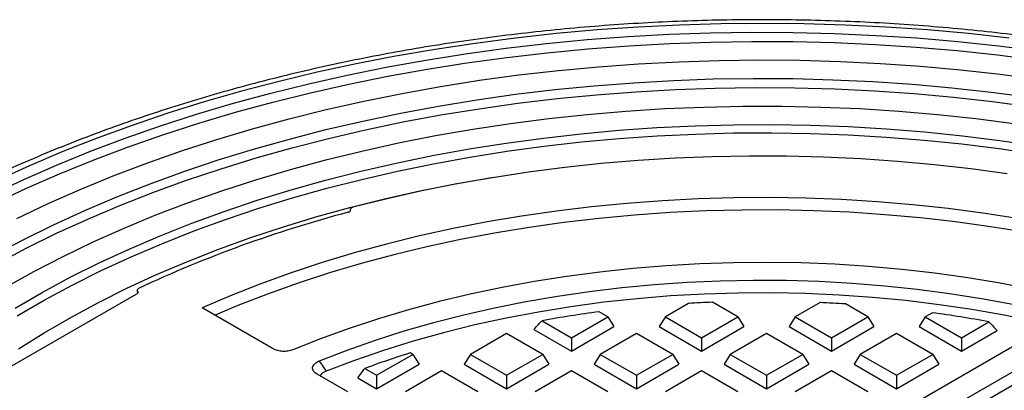
# Model space of a CAD drawing. Units: millimetres. Extents: x 400 to 16400, y 400 to 11480.
# Drawn here: x 12617 to 12814, y 7276 to 7351 of the extents above; entities that cross this region are included whole.
import ezdxf

# ---------------------------------------------------------------- set-up
doc = ezdxf.new("R2010")
doc.units = ezdxf.units.MM
doc.header["$LTSCALE"] = 40

msp = doc.modelspace()

# ---------------------------------------------------------------- linework, layer by layer
at = {"color": 7, "linetype": 'Continuous', "lineweight": 25}
for p, q in [((12683.41, 7312.44), (12683.45, 7312.7)), ((12640.7, 7296.45), (12640.78, 7295.89)), ((12640.78, 7296.28), (12640.78, 7296.29)), ((12640.78, 7296.29), (12640.82, 7295.95)), ((12640.82, 7295.96), (12640.78, 7296.28)), ((12615.64, 7281.34), (12640.62, 7295.76)), ((12667.98, 7284.75), (12653.76, 7292.96)), ((12751.13, 7293.86), (12746.47, 7291.16)), ((12760.97, 7291.16), (12755.9, 7294.09)), ((12777.44, 7294.02), (12772.49, 7291.16)), ((12786.99, 7291.16), (12782.52, 7293.74)), ((12721.78, 7290.39), (12727.69, 7286.98)), ((12727.69, 7286.98), (12734.94, 7291.16)), ((12734.94, 7291.16), (12733.2, 7292.17)), ((12734.94, 7291.16), (12736.18, 7289.2)), ((12746.47, 7291.16), (12745.23, 7289.2)), ((12746.47, 7291.16), (12753.72, 7286.98)), ((12753.72, 7286.98), (12760.97, 7291.16)), ((12760.97, 7291.16), (12762.2, 7289.2)), ((12772.49, 7291.16), (12771.25, 7289.2)), ((12772.49, 7291.16), (12779.74, 7286.98)), ((12779.74, 7286.98), (12786.99, 7291.16)), ((12786.99, 7291.16), (12788.22, 7289.2)), ((12798.51, 7291.16), (12797.27, 7289.2)), ((12799.93, 7291.98), (12798.51, 7291.16)), ((12798.51, 7291.16), (12805.76, 7286.98)), ((12626.55, 7175.89), (12823.28, 7289.46)), ((12720.15, 7288.66), (12727.69, 7284.3)), ((12727.69, 7284.3), (12736.18, 7289.2)), ((12745.23, 7289.2), (12753.72, 7284.3)), ((12753.72, 7284.3), (12762.2, 7289.2)), ((12771.25, 7289.2), (12779.74, 7284.3)), ((12779.74, 7284.3), (12788.22, 7289.2)), ((12797.27, 7289.2), (12805.76, 7284.3)), ((12805.76, 7286.98), (12811.26, 7290.16)), ((12805.76, 7284.3), (12812.89, 7288.42)), ((12828.24, 7287.22), (12630.44, 7173.03)), ((12714.68, 7287.84), (12707.43, 7283.65)), ((12721.93, 7283.65), (12714.68, 7287.84)), ((12727.69, 7286.98), (12727.69, 7284.3)), ((12740.7, 7287.84), (12733.45, 7283.65)), ((12747.95, 7283.65), (12740.7, 7287.84)), ((12753.72, 7286.98), (12753.72, 7284.3)), ((12766.73, 7287.84), (12759.48, 7283.65)), ((12773.98, 7283.65), (12766.73, 7287.84)), ((12779.74, 7286.98), (12779.74, 7284.3)), ((12792.75, 7287.84), (12785.5, 7283.65)), ((12800, 7283.65), (12792.75, 7287.84)), ((12805.76, 7286.98), (12805.76, 7284.3)), ((12828.24, 7284.55), (12631.67, 7171.07)), ((12688.66, 7279.47), (12695.91, 7283.65)), ((12695.91, 7283.65), (12695.4, 7283.95)), ((12695.91, 7283.65), (12697.15, 7281.69)), ((12707.43, 7283.65), (12706.2, 7281.69)), ((12707.43, 7283.65), (12714.68, 7279.47)), ((12714.68, 7279.47), (12721.93, 7283.65)), ((12721.93, 7283.65), (12723.17, 7281.69)), ((12733.45, 7283.65), (12732.22, 7281.69)), ((12733.45, 7283.65), (12740.7, 7279.47)), ((12740.7, 7279.47), (12747.95, 7283.65)), ((12747.95, 7283.65), (12749.19, 7281.69)), ((12759.48, 7283.65), (12758.24, 7281.69)), ((12759.48, 7283.65), (12766.73, 7279.47)), ((12766.73, 7279.47), (12773.98, 7283.65)), ((12773.98, 7283.65), (12775.21, 7281.69)), ((12785.5, 7283.65), (12784.26, 7281.69)), ((12785.5, 7283.65), (12792.75, 7279.47)), ((12792.75, 7279.47), (12800, 7283.65)), ((12800, 7283.65), (12801.23, 7281.69)), ((12686.28, 7280.84), (12688.66, 7279.47)), ((12688.66, 7276.79), (12697.15, 7281.69)), ((12706.2, 7281.69), (12714.68, 7276.79)), ((12714.68, 7276.79), (12723.17, 7281.69)), ((12732.22, 7281.69), (12740.7, 7276.79)), ((12740.7, 7276.79), (12749.19, 7281.69)), ((12758.24, 7281.69), (12766.73, 7276.79)), ((12766.73, 7276.79), (12775.21, 7281.69)), ((12784.26, 7281.69), (12792.75, 7276.79)), ((12792.75, 7276.79), (12801.23, 7281.69)), ((12682.9, 7276.14), (12676.78, 7279.67)), ((12684.9, 7278.96), (12688.66, 7276.79)), ((12688.66, 7279.47), (12688.66, 7276.79)), ((12701.67, 7280.33), (12694.42, 7276.14)), ((12708.92, 7276.14), (12701.67, 7280.33)), ((12714.68, 7279.47), (12714.68, 7276.79)), ((12727.69, 7280.33), (12720.44, 7276.14)), ((12734.94, 7276.14), (12727.69, 7280.33)), ((12740.7, 7279.47), (12740.7, 7276.79)), ((12753.72, 7280.33), (12746.47, 7276.14)), ((12760.97, 7276.14), (12753.72, 7280.33)), ((12766.73, 7279.47), (12766.73, 7276.79)), ((12779.74, 7280.33), (12772.49, 7276.14)), ((12786.99, 7276.14), (12779.74, 7280.33)), ((12792.75, 7279.47), (12792.75, 7276.79))]:
    msp.add_line(p, q, dxfattribs=at)
at = {"color": 7, "linetype": 'Continuous', "lineweight": 25, "flags": 128}
for points in [[(12815.28, 7346.94), (12807.14, 7347.83), (12798.94, 7348.56), (12790.71, 7349.13), (12782.45, 7349.54), (12774.17, 7349.79), (12765.88, 7349.87), (12757.59, 7349.79), (12749.31, 7349.54), (12741.04, 7349.13), (12732.81, 7348.56), (12724.62, 7347.83), (12716.47, 7346.94), (12708.38, 7345.88), (12700.36, 7344.67), (12692.42, 7343.3), (12684.56, 7341.77), (12676.79, 7340.09), (12669.13, 7338.26), (12661.59, 7336.28), (12654.16, 7334.15), (12646.86, 7331.88), (12639.71, 7329.46), (12632.7, 7326.9), (12625.84, 7324.21), (12619.15, 7321.38), (12612.63, 7318.43)], [(12611.57, 7315.64), (12618, 7318.65), (12624.6, 7321.53), (12631.37, 7324.28), (12638.31, 7326.89), (12645.39, 7329.36), (12652.62, 7331.69), (12659.98, 7333.88), (12667.47, 7335.91), (12675.07, 7337.8), (12682.79, 7339.53), (12690.6, 7341.11), (12698.5, 7342.53), (12706.49, 7343.79), (12714.54, 7344.9), (12722.66, 7345.84), (12730.82, 7346.62), (12739.03, 7347.24), (12747.27, 7347.69), (12755.53, 7347.98), (12763.81, 7348.1), (12772.09, 7348.06), (12780.36, 7347.86), (12788.61, 7347.48), (12796.83, 7346.95), (12805.02, 7346.25), (12813.16, 7345.39), (12821.25, 7344.37)], [(12612.17, 7313.92), (12618.57, 7316.92), (12625.15, 7319.79), (12631.89, 7322.53), (12638.8, 7325.13), (12645.85, 7327.6), (12653.05, 7329.92), (12660.39, 7332.09), (12667.85, 7334.12), (12675.42, 7336), (12683.11, 7337.72), (12690.89, 7339.3), (12698.76, 7340.71), (12706.72, 7341.97), (12714.74, 7343.07), (12722.82, 7344.01), (12730.96, 7344.79), (12739.13, 7345.4), (12747.34, 7345.85), (12755.57, 7346.14), (12763.82, 7346.26), (12772.06, 7346.22), (12780.3, 7346.02), (12788.52, 7345.65), (12796.71, 7345.11), (12804.87, 7344.42), (12812.98, 7343.56), (12821.04, 7342.54)], [(12616.65, 7310.86), (12622.9, 7313.82), (12629.33, 7316.66), (12635.92, 7319.36), (12642.68, 7321.93), (12649.59, 7324.36), (12656.64, 7326.65), (12663.83, 7328.79), (12671.14, 7330.79), (12678.57, 7332.64), (12686.11, 7334.33), (12693.75, 7335.87), (12701.47, 7337.26), (12709.28, 7338.49), (12717.15, 7339.55), (12725.09, 7340.46), (12733.07, 7341.21), (12741.1, 7341.79), (12749.16, 7342.21), (12757.24, 7342.47), (12765.32, 7342.57), (12773.41, 7342.49), (12781.49, 7342.26), (12789.55, 7341.86), (12797.58, 7341.3), (12805.58, 7340.57), (12813.52, 7339.69), (12821.4, 7338.64)], [(12611.98, 7303.47), (12617.88, 7306.59), (12623.97, 7309.58), (12630.24, 7312.44), (12636.68, 7315.17), (12643.29, 7317.76), (12650.06, 7320.22), (12656.97, 7322.54), (12664.02, 7324.71), (12671.2, 7326.74), (12678.51, 7328.62), (12685.92, 7330.34), (12693.43, 7331.91), (12701.04, 7333.33), (12708.73, 7334.59), (12716.5, 7335.69), (12724.32, 7336.62), (12732.2, 7337.4), (12740.13, 7338.01), (12748.08, 7338.46), (12756.06, 7338.75), (12764.05, 7338.87), (12772.05, 7338.82), (12780.03, 7338.61), (12788, 7338.24), (12795.94, 7337.7), (12803.84, 7337), (12811.69, 7336.14), (12819.48, 7335.11)], [(12612.61, 7301.78), (12618.5, 7304.88), (12624.58, 7307.87), (12630.84, 7310.72), (12637.27, 7313.45), (12643.87, 7316.04), (12650.63, 7318.49), (12657.53, 7320.8), (12664.57, 7322.97), (12671.74, 7324.99), (12679.03, 7326.86), (12686.44, 7328.58), (12693.94, 7330.15), (12701.54, 7331.55), (12709.22, 7332.8), (12716.97, 7333.9), (12724.79, 7334.83), (12732.66, 7335.59), (12740.57, 7336.2), (12748.51, 7336.64), (12756.47, 7336.92), (12764.45, 7337.03), (12772.43, 7336.98), (12780.4, 7336.76), (12788.35, 7336.38), (12796.28, 7335.83), (12804.16, 7335.12), (12812, 7334.25), (12819.77, 7333.21)], [(12614.43, 7297.11), (12620.06, 7300.25), (12625.89, 7303.26), (12631.9, 7306.15), (12638.09, 7308.91), (12644.46, 7311.54), (12650.98, 7314.03), (12657.66, 7316.39), (12664.48, 7318.6), (12671.44, 7320.66), (12678.52, 7322.58), (12685.72, 7324.34), (12693.03, 7325.96), (12700.44, 7327.42), (12707.93, 7328.72), (12715.5, 7329.86), (12723.13, 7330.84), (12730.83, 7331.66), (12738.57, 7332.32), (12746.34, 7332.81), (12754.15, 7333.14), (12761.97, 7333.31), (12769.79, 7333.31), (12777.61, 7333.14), (12785.41, 7332.81), (12793.19, 7332.32), (12800.93, 7331.66), (12808.62, 7330.84), (12816.26, 7329.86)], [(12616.26, 7292.92), (12621.69, 7296.05), (12627.32, 7299.07), (12633.14, 7301.97), (12639.13, 7304.73), (12645.3, 7307.37), (12651.64, 7309.88), (12658.13, 7312.25), (12664.77, 7314.48), (12671.55, 7316.56), (12678.45, 7318.5), (12685.48, 7320.29), (12692.61, 7321.93), (12699.85, 7323.42), (12707.17, 7324.75), (12714.58, 7325.92), (12722.05, 7326.94), (12729.59, 7327.79), (12737.17, 7328.48), (12744.79, 7329.02), (12752.45, 7329.38), (12760.12, 7329.59), (12767.8, 7329.63), (12775.47, 7329.51), (12783.14, 7329.22), (12790.78, 7328.77), (12798.38, 7328.16), (12805.94, 7327.38), (12813.45, 7326.45), (12820.89, 7325.35)], [(12616.68, 7291.38), (12622.1, 7294.51), (12627.71, 7297.51), (12633.51, 7300.4), (12639.49, 7303.16), (12645.64, 7305.79), (12651.96, 7308.29), (12658.43, 7310.65), (12665.05, 7312.88), (12671.81, 7314.95), (12678.7, 7316.89), (12685.7, 7318.67), (12692.82, 7320.31), (12700.03, 7321.79), (12707.34, 7323.12), (12714.72, 7324.29), (12722.17, 7325.3), (12729.69, 7326.15), (12737.25, 7326.84), (12744.85, 7327.37), (12752.49, 7327.74), (12760.13, 7327.95), (12767.79, 7327.99), (12775.45, 7327.86), (12783.09, 7327.58), (12790.71, 7327.13), (12798.29, 7326.52), (12805.83, 7325.75), (12813.32, 7324.81), (12820.74, 7323.72)], [(12814.89, 7319.78), (12807.65, 7320.76), (12800.34, 7321.59), (12792.98, 7322.26), (12785.59, 7322.77), (12778.17, 7323.11), (12770.73, 7323.3), (12763.28, 7323.32), (12755.84, 7323.19), (12748.41, 7322.89), (12741.01, 7322.43), (12733.64, 7321.81), (12726.32, 7321.03), (12719.05, 7320.09), (12711.85, 7319), (12704.73, 7317.75), (12697.69, 7316.34), (12690.75, 7314.79), (12683.92, 7313.08)], [(12616.99, 7284.78), (12622.11, 7287.98), (12627.44, 7291.06), (12632.97, 7294.03), (12638.68, 7296.88), (12644.58, 7299.6), (12650.66, 7302.18), (12656.9, 7304.64), (12663.29, 7306.95), (12669.84, 7309.13), (12676.52, 7311.15), (12683.33, 7313.03), (12690.25, 7314.76), (12697.29, 7316.34), (12704.43, 7317.76), (12711.65, 7319.03), (12711.75, 7319.05)], [(12817.01, 7310.83), (12810.07, 7311.9), (12803.07, 7312.82), (12796.01, 7313.58), (12788.9, 7314.18), (12781.75, 7314.62), (12774.59, 7314.9), (12767.41, 7315.02), (12760.22, 7314.97), (12753.05, 7314.76), (12745.89, 7314.39), (12738.77, 7313.86), (12731.68, 7313.17), (12724.65, 7312.32), (12717.69, 7311.3), (12710.79, 7310.14), (12703.98, 7308.82), (12697.27, 7307.34), (12690.66, 7305.72), (12684.16, 7303.95), (12677.79, 7302.03), (12671.56, 7299.97), (12665.47, 7297.77), (12659.53, 7295.43), (12653.76, 7292.96)], [(12818.5, 7308.09), (12811.58, 7309.2), (12804.59, 7310.16), (12797.54, 7310.96), (12790.44, 7311.6), (12783.31, 7312.08), (12776.14, 7312.39), (12768.97, 7312.54), (12761.78, 7312.53), (12754.61, 7312.36), (12747.45, 7312.02), (12740.31, 7311.52), (12733.22, 7310.86), (12726.18, 7310.04), (12719.2, 7309.06), (12712.29, 7307.92), (12705.47, 7306.63), (12698.74, 7305.18), (12692.11, 7303.58), (12685.59, 7301.83), (12679.2, 7299.94), (12672.95, 7297.9), (12666.84, 7295.72), (12660.88, 7293.4), (12656.31, 7291.49)], [(12819.93, 7296.66), (12813.51, 7297.89), (12807.01, 7298.97), (12800.44, 7299.88), (12793.81, 7300.64), (12787.13, 7301.24), (12780.41, 7301.67), (12773.66, 7301.94), (12766.91, 7302.05), (12760.15, 7301.99), (12753.4, 7301.77), (12746.67, 7301.38), (12739.98, 7300.84), (12733.33, 7300.13), (12726.74, 7299.26), (12720.21, 7298.23), (12713.77, 7297.05), (12707.42, 7295.71), (12701.17, 7294.22), (12695.04, 7292.58), (12689.03, 7290.79), (12683.16, 7288.85), (12677.43, 7286.78), (12671.86, 7284.57)], [(12822.25, 7292.31), (12816.04, 7293.62), (12809.74, 7294.78), (12803.35, 7295.78), (12796.9, 7296.63), (12790.4, 7297.31), (12783.85, 7297.83), (12777.26, 7298.2), (12770.66, 7298.4), (12764.04, 7298.43), (12757.43, 7298.3), (12750.84, 7298.02), (12744.27, 7297.56), (12737.74, 7296.95), (12731.26, 7296.18), (12724.85, 7295.24), (12718.51, 7294.15), (12712.26, 7292.91), (12706.1, 7291.51), (12700.06, 7289.96), (12694.13, 7288.27), (12688.34, 7286.43), (12682.68, 7284.44), (12677.18, 7282.32)], [(12820.66, 7290.16), (12814.28, 7291.47), (12807.81, 7292.61), (12801.27, 7293.59), (12794.65, 7294.41), (12787.98, 7295.05), (12781.26, 7295.53), (12774.52, 7295.83), (12767.76, 7295.97), (12760.99, 7295.93), (12754.24, 7295.72), (12747.5, 7295.34), (12740.81, 7294.79), (12734.16, 7294.07), (12727.57, 7293.18), (12721.05, 7292.12), (12714.63, 7290.91), (12708.3, 7289.53), (12702.08, 7287.99), (12695.99, 7286.29), (12690.03, 7284.44), (12684.21, 7282.44), (12678.56, 7280.3)]]:
    msp.add_lwpolyline(points, dxfattribs=at)
at = {"color": 7, "linetype": 'Continuous', "lineweight": 25}
for centre, radius, start, end in [((12746.36, 7071.93), 248.37, 104.7896, 115.1015), ((12765.82, 7040.28), 254, 92.2385, 93.3154), ((12765.96, 7040.82), 253.46, 86.2535, 87.4052), ((12764.15, 7055.57), 238.61, 97.4531, 100.2291), ((12767.79, 7056.75), 237.42, 79.4488, 82.2192), ((12752.95, 7100.19), 192.56, 107.3896, 110.2558)]:
    msp.add_arc(centre, radius, start, end, dxfattribs=at)
for points, knots in [([(12939.59, 7309.01), (12938.59, 7309.58), (12935.71, 7311.22), (12930.82, 7313.86), (12924.84, 7316.89), (12918.71, 7319.8), (12912.41, 7322.59), (12905.97, 7325.27), (12899.39, 7327.82), (12892.67, 7330.24), (12885.82, 7332.54), (12878.85, 7334.71), (12871.76, 7336.75), (12864.57, 7338.66), (12857.28, 7340.43), (12849.89, 7342.06), (12842.42, 7343.55), (12834.87, 7344.91), (12827.25, 7346.12), (12819.57, 7347.19), (12811.84, 7348.12), (12804.05, 7348.9), (12796.23, 7349.54), (12788.38, 7350.03), (12780.51, 7350.37), (12772.62, 7350.57), (12764.72, 7350.62), (12756.82, 7350.53), (12748.94, 7350.29), (12741.07, 7349.9), (12733.23, 7349.37), (12725.42, 7348.69), (12717.65, 7347.86), (12709.93, 7346.89), (12702.26, 7345.78), (12694.66, 7344.53), (12687.14, 7343.13), (12679.69, 7341.6), (12672.33, 7339.92), (12665.07, 7338.11), (12657.91, 7336.17), (12650.85, 7334.09), (12643.92, 7331.88), (12637.11, 7329.55), (12630.43, 7327.08), (12623.88, 7324.5), (12617.48, 7321.79), (12611.24, 7318.96), (12605.15, 7316.01), (12599.22, 7312.95), (12593.46, 7309.78), (12587.88, 7306.5), (12582.48, 7303.12), (12577.27, 7299.64), (12572.25, 7296.06), (12567.43, 7292.38), (12562.81, 7288.61), (12558.4, 7284.76), (12554.2, 7280.82), (12550.23, 7276.81), (12546.47, 7272.72), (12542.94, 7268.55), (12539.65, 7264.33), (12536.59, 7260.04), (12534.16, 7256.35), (12532.85, 7254.08), (12532.38, 7253.28)], [0, 0, 0, 0, 0.008366, 0.024238, 0.040109, 0.055978, 0.071846, 0.087711, 0.103575, 0.119437, 0.135296, 0.151154, 0.167009, 0.182863, 0.198714, 0.214564, 0.230413, 0.24626, 0.262105, 0.27795, 0.293793, 0.309635, 0.325477, 0.341318, 0.357158, 0.372998, 0.388839, 0.404679, 0.420519, 0.436359, 0.4522, 0.468041, 0.483884, 0.499727, 0.515571, 0.531416, 0.547262, 0.56311, 0.57896, 0.594811, 0.610665, 0.62652, 0.642377, 0.658237, 0.674099, 0.689963, 0.705829, 0.721698, 0.737569, 0.753443, 0.769318, 0.785195, 0.801073, 0.816952, 0.832831, 0.84871, 0.864586, 0.88046, 0.896329, 0.912193, 0.928049, 0.943895, 0.95973, 0.975552, 0.991357, 1, 1, 1, 1]), ([(12683.41, 7312.44), (12683.4, 7312.4), (12683.38, 7312.32), (12683.28, 7312.21), (12683.14, 7312.12), (12683.02, 7312.08), (12682.96, 7312.06)], [0, 0, 0, 0, 0.249906, 0.500306, 0.750696, 1, 1, 1, 1]), ([(12683.92, 7313.08), (12683.86, 7313.06), (12683.73, 7313.02), (12683.59, 7312.93), (12683.49, 7312.82), (12683.46, 7312.74), (12683.45, 7312.7)], [0, 0, 0, 0, 0.249622, 0.499722, 0.74901, 1, 1, 1, 1]), ([(12640.78, 7296.28), (12640.81, 7296.23), (12640.87, 7296.13), (12640.85, 7295.98), (12640.76, 7295.85), (12640.67, 7295.79), (12640.62, 7295.76)], [0, 0, 0, 0, 0.274334, 0.561376, 0.785655, 1, 1, 1, 1]), ([(12640.99, 7296.84), (12640.93, 7296.8), (12640.81, 7296.73), (12640.71, 7296.58), (12640.69, 7296.43), (12640.75, 7296.33), (12640.78, 7296.29)], [0, 0, 0, 0, 0.250022, 0.499717, 0.749694, 1, 1, 1, 1]), ([(12720.15, 7288.66), (12720.45, 7288.98), (12720.99, 7289.56), (12721.54, 7290.14), (12721.78, 7290.39)], [0, 0, 0, 0, 0.56, 1, 1, 1, 1]), ([(12811.26, 7290.16), (12811.57, 7289.83), (12812.11, 7289.25), (12812.65, 7288.67), (12812.89, 7288.42)], [0, 0, 0, 0, 0.56, 1, 1, 1, 1]), ([(12671.86, 7284.57), (12671.55, 7284.47), (12670.94, 7284.26), (12669.86, 7284.21), (12668.8, 7284.36), (12668.25, 7284.62), (12667.98, 7284.75)], [0, 0, 0, 0, 0.25003, 0.499709, 0.74962, 1, 1, 1, 1]), ([(12676.78, 7279.67), (12676.63, 7279.77), (12676.34, 7279.96), (12676.03, 7280.3), (12675.85, 7280.67), (12675.83, 7281.06), (12675.97, 7281.43), (12676.25, 7281.78), (12676.66, 7282.09), (12677.01, 7282.25), (12677.18, 7282.32)], [0, 0, 0, 0, 0.124856, 0.250039, 0.374352, 0.499394, 0.624472, 0.749273, 0.874475, 1, 1, 1, 1]), ([(12677.18, 7282.32), (12677.44, 7281.95), (12677.9, 7281.27), (12678.36, 7280.6), (12678.56, 7280.3)], [0, 0, 0, 0, 0.56, 1, 1, 1, 1]), ([(12684.9, 7278.96), (12685.16, 7279.31), (12685.62, 7279.94), (12686.08, 7280.56), (12686.28, 7280.84)], [0, 0, 0, 0, 0.56, 1, 1, 1, 1]), ([(12678.56, 7280.3), (12678.38, 7280.22), (12678.03, 7280.07), (12677.63, 7279.76), (12677.39, 7279.51), (12677.34, 7279.37), (12677.34, 7279.35)], [0, 0, 0, 0, 0.31764, 0.63611, 0.952373, 1, 1, 1, 1])]:
    msp.add_open_spline(points, degree=3, knots=knots, dxfattribs=at)

doc.saveas('drawing.dxf')
